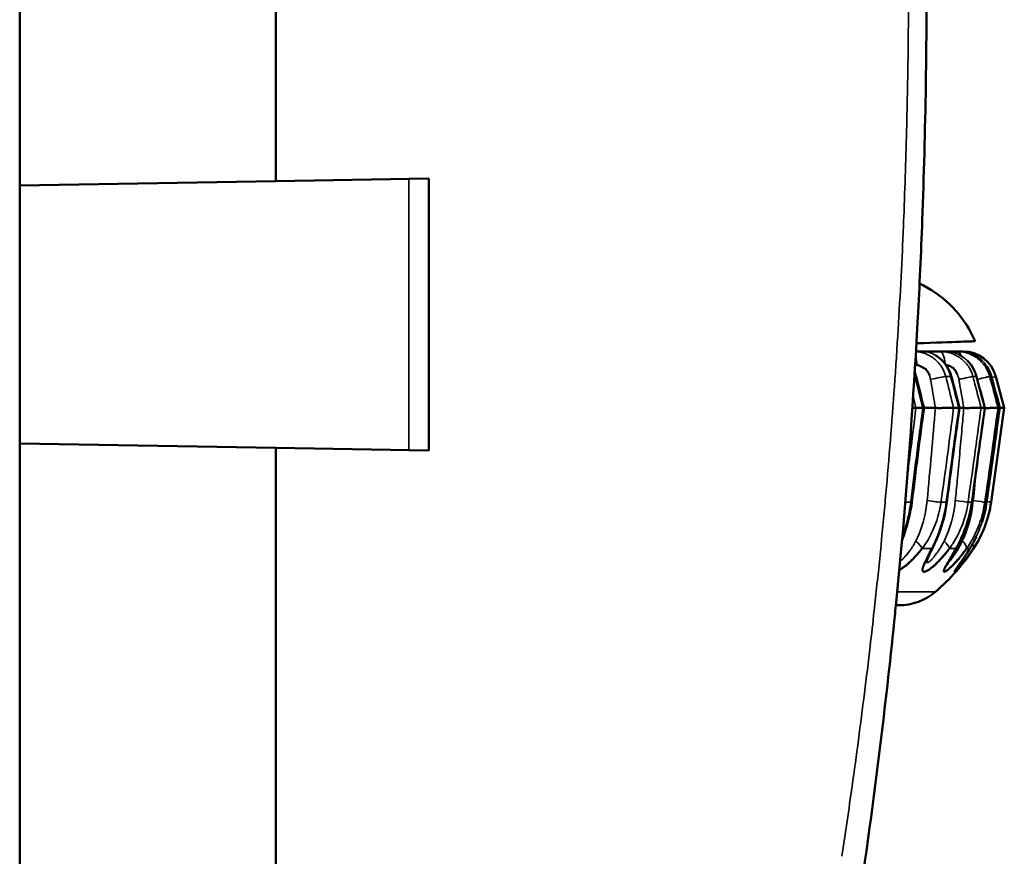
# Model space of a CAD drawing. Units: millimetres. Extents: x -901 to 3374, y 1 to 1650.
# Drawn here: x 1529 to 1547, y 249 to 264 of the extents above; entities that cross this region are included whole.
import ezdxf

# ---------------------------------------------------------------- set-up
doc = ezdxf.new("R2010")
doc.units = ezdxf.units.MM
doc.layers.add('Visible (ANSI)', color=7, linetype='Continuous', lineweight=50)
doc.layers.add('Visible Narrow (ANSI)', color=7, linetype='Continuous', lineweight=35)

msp = doc.modelspace()

# ---------------------------------------------------------------- linework, layer by layer
at = {"layer": 'Visible (ANSI)'}
for p, q in [((1533.637, 283.717), (1533.637, 261.033)), ((1529.095, 260.954), (1529.095, 264.589)), ((1545.165, 263.361), (1545.165, 263.361)), ((1544.794, 261.165), (1544.794, 261.165)), ((1545.121, 261.166), (1545.121, 261.166)), ((1533.637, 261.033), (1529.095, 260.954)), ((1529.095, 256.384), (1529.095, 260.954)), ((1533.637, 261.033), (1536.35, 261.08)), ((1535.995, 261.074), (1536.35, 261.08)), ((1536.35, 261.08), (1536.35, 256.258)), ((1545.11, 260.811), (1545.11, 260.811)), ((1544.77, 260.482), (1544.77, 260.482)), ((1544.692, 258.849), (1544.692, 258.849)), ((1544.982, 258.015), (1545.085, 258.015)), ((1545.397, 258.015), (1545.085, 258.015)), ((1545.397, 258.015), (1545.51, 258.015)), ((1545.698, 258.015), (1545.51, 258.015)), ((1545.698, 258.015), (1545.755, 258.015)), ((1545.755, 258.015), (1545.818, 258.015)), ((1545.159, 257.699), (1545.159, 257.699)), ((1545.561, 257.763), (1545.561, 257.763)), ((1546.4, 257.571), (1546.548, 257.015)), ((1544.982, 257.015), (1545.105, 257.015)), ((1545.326, 257.015), (1545.125, 257.015)), ((1545.649, 257.015), (1545.743, 257.015)), ((1546.136, 257.015), (1546.199, 257.015)), ((1546.313, 255.342), (1546.548, 257.015)), ((1546.468, 257.015), (1546.437, 257.015)), ((1546.548, 257.015), (1546.548, 257.015)), ((1529.095, 248.712), (1529.095, 256.384)), ((1533.637, 256.305), (1529.095, 256.384)), ((1536.35, 256.258), (1533.637, 256.305)), ((1533.637, 256.305), (1533.637, 248.826)), ((1536.35, 256.258), (1535.995, 256.264)), ((1545.173, 254.639), (1545.173, 254.638)), ((1545.543, 254.478), (1545.543, 254.478)), ((1545.731, 254.512), (1545.731, 254.511)), ((1545.728, 254.328), (1545.728, 254.326)), ((1544.679, 253.515), (1544.626, 253.515))]:
    msp.add_line(p, q, dxfattribs=at)
for centre, radius, start, end in [((1545.311, 257.765), 0.25, 90, 90.004), ((1545.499, 257.765), 0.25, 90, 90.0165), ((1545.82, 257.415), 0.6, 15, 89.9952), ((1544.333, 255.62), 2, 326.6569, 352), ((1542.966, 256.519), 3.636, 310.5205, 326.6569), ((1544.679, 254.515), 1, 270, 310.5205), ((1544.67, 253.815), 0.3, 270, 270.452), ((1544.679, 254.515), 1, 269.6395, 270)]:
    msp.add_arc(centre, radius, start, end, dxfattribs=at)
for centre, major_axis, ratio, start_param, end_param in [((1545.397, 257.765), (0, 0.25), 0.407746, 0, 0.000067), ((1545.698, 257.765), (0, 0.25), 0.500956, 0, 0.000068), ((1545.061, 254.658), (0.225, -0.109), 0.518037, 6.282799, 6.283202), ((1545.729, 254.658), (0.213, -0.13), 0.429514, 6.28299, 6.283198)]:
    msp.add_ellipse(centre, major_axis=major_axis, ratio=ratio, start_param=start_param, end_param=end_param, dxfattribs=at)
for points, knots in [([(1545.17, 264.415), (1545.17, 263.849), (1545.165, 263.291), (1545.157, 262.743), (1545.144, 261.922), (1545.123, 261.121), (1545.094, 260.344), (1545.072, 259.752), (1545.045, 259.173), (1545.015, 258.609), (1545.007, 258.46), (1544.999, 258.312), (1544.991, 258.164)], [0, 0, 0, 0, 0.0915361, 0.0915361, 0.0915361, 0.2286992, 0.2286992, 0.2286992, 0.3333333, 0.3333333, 0.3333333, 0.3610679, 0.3610679, 0.3610679, 0.3610679]), ([(1545.046, 259.219), (1545.241, 259.126), (1545.423, 259), (1545.732, 258.702), (1545.863, 258.527), (1545.986, 258.292), (1546.009, 258.244), (1546.03, 258.195)], [0, 0, 0, 0, 0.0647891, 0.0647891, 0.1286492, 0.1286492, 0.1445952, 0.1445952, 0.1445952, 0.1445952]), ([(1546.03, 258.195), (1546.03, 258.195), (1546.03, 258.195), (1546.03, 258.195), (1545.683, 258.183), (1544.991, 258.158)], [-0.6265641, -0.6265641, -0.6265641, -0.6265641, -0.6265277, -0.6265277, -0.000001, -0.000001, -0.000001, -0.000001]), ([(1545.32, 257.95), (1545.337, 257.94), (1545.353, 257.93), (1545.419, 257.884), (1545.467, 257.839), (1545.543, 257.738), (1545.573, 257.681), (1545.6, 257.604), (1545.606, 257.586), (1545.61, 257.567)], [0.0272591, 0.0272591, 0.0272591, 0.0272591, 0.03341503, 0.03341503, 0.05318376, 0.05318376, 0.07222582, 0.07222582, 0.07789619, 0.07789619, 0.07789619, 0.07789619]), ([(1545.889, 257.854), (1545.914, 257.829), (1545.938, 257.803), (1545.996, 257.725), (1546.025, 257.668), (1546.049, 257.595), (1546.053, 257.582), (1546.057, 257.569)], [0.0449679, 0.0449679, 0.0449679, 0.0449679, 0.05566644, 0.05566644, 0.07452176, 0.07452176, 0.07859282, 0.07859282, 0.07859282, 0.07859282]), ([(1544.96, 257.649), (1544.961, 257.647), (1544.962, 257.644), (1544.972, 257.617), (1544.98, 257.591), (1544.987, 257.565)], [0.068264248, 0.068264248, 0.068264248, 0.068264248, 0.069017738, 0.069017738, 0.077118657, 0.077118657, 0.077118657, 0.077118657]), ([(1545.159, 257.699), (1545.149, 257.704), (1545.129, 257.714), (1545.097, 257.734), (1545.063, 257.754), (1545.028, 257.77), (1545.006, 257.773), (1544.996, 257.774)], [0, 0, 0, 0, 0.2, 0.4, 0.6, 0.8, 0.9999872, 0.9999872, 0.9999872, 0.9999872]), ([(1545.714, 257.613), (1545.701, 257.647), (1545.667, 257.704), (1545.592, 257.756), (1545.54, 257.77), (1545.516, 257.773)], [0, 0, 0, 0, 0.3333333, 0.6666667, 0.9378829, 0.9378829, 0.9378829, 0.9378829]), ([(1546.242, 257.745), (1546.272, 257.701), (1546.295, 257.651), (1546.315, 257.59), (1546.318, 257.58), (1546.321, 257.57)], [0.0599784, 0.0599784, 0.0599784, 0.0599784, 0.07613792, 0.07613792, 0.07920998, 0.07920998, 0.07920998, 0.07920998]), ([(1544.982, 257.015), (1544.975, 257.016), (1544.966, 257.016), (1544.945, 257.016), (1544.933, 257.016), (1544.919, 257.016)], [0.000001, 0.000001, 0.000001, 0.000001, 0.0052066, 0.0052066, 0.01053075, 0.01053075, 0.01053075, 0.01053075]), ([(1545.125, 257.016), (1545.125, 257.016), (1545.124, 257.016), (1545.117, 257.016), (1545.112, 257.016), (1545.105, 257.015)], [0.019341162, 0.019341162, 0.019341162, 0.019341162, 0.022384433, 0.022384433, 0.025613979, 0.025613979, 0.025613979, 0.025613979]), ([(1545.649, 257.015), (1545.644, 257.016), (1545.637, 257.016), (1545.618, 257.016), (1545.607, 257.016), (1545.572, 257.016), (1545.545, 257.015), (1545.486, 257.013), (1545.455, 257.012), (1545.405, 257.011), (1545.388, 257.01), (1545.353, 257.011), (1545.337, 257.012), (1545.326, 257.015)], [0.000001, 0.000001, 0.000001, 0.000001, 0.00520697, 0.00520697, 0.01076021, 0.01076021, 0.02045402, 0.02045402, 0.03010852, 0.03010852, 0.03526716, 0.03526716, 0.04117105, 0.04117105, 0.04117105, 0.04117105]), ([(1545.743, 257.015), (1545.748, 257.016), (1545.752, 257.016), (1545.754, 257.016), (1545.754, 257.016), (1545.754, 257.016)], [-0.025613966, -0.025613966, -0.025613966, -0.025613966, -0.022384393, -0.022384393, -0.020958151, -0.020958151, -0.020958151, -0.020958151]), ([(1545.83, 257.015), (1545.822, 257.015), (1545.813, 257.015), (1545.805, 257.015), (1545.796, 257.016), (1545.788, 257.016), (1545.779, 257.016), (1545.771, 257.016), (1545.763, 257.015), (1545.754, 257.015)], [0.0000003, 0.0000003, 0.0000003, 0.0000003, 0.3333333, 0.3333333, 0.3333333, 0.6666667, 0.6666667, 0.6666667, 0.9916267, 0.9916267, 0.9916267, 0.9916267]), ([(1546.136, 257.015), (1546.134, 257.016), (1546.131, 257.016), (1546.127, 257.016), (1546.124, 257.016), (1546.119, 257.016), (1546.114, 257.016), (1546.11, 257.016), (1546.104, 257.016), (1546.098, 257.016), (1546.094, 257.016), (1546.089, 257.016), (1546.084, 257.016), (1546.076, 257.016), (1546.068, 257.015), (1546.06, 257.015), (1546.05, 257.015), (1546.041, 257.015), (1546.031, 257.014), (1546.021, 257.014), (1546.011, 257.014), (1546.001, 257.013), (1545.989, 257.013), (1545.977, 257.013), (1545.966, 257.013), (1545.953, 257.012), (1545.941, 257.012), (1545.928, 257.011), (1545.922, 257.011), (1545.917, 257.011), (1545.911, 257.011), (1545.901, 257.01), (1545.891, 257.01), (1545.881, 257.01), (1545.871, 257.009), (1545.861, 257.01), (1545.852, 257.011), (1545.844, 257.012), (1545.837, 257.013), (1545.83, 257.015)], [0, 0, 0, 0, 0.066221, 0.066221, 0.066221, 0.13208, 0.13208, 0.13208, 0.198273, 0.198273, 0.198273, 0.25, 0.25, 0.25, 0.328764, 0.328764, 0.328764, 0.414382, 0.414382, 0.414382, 0.5, 0.5, 0.5, 0.596617, 0.596617, 0.596617, 0.701415, 0.701415, 0.701415, 0.75, 0.75, 0.75, 0.836004, 0.836004, 0.836004, 0.925927, 0.925927, 0.925927, 1, 1, 1, 1]), ([(1546.437, 257.015), (1546.434, 257.016), (1546.429, 257.016), (1546.414, 257.016), (1546.404, 257.016), (1546.372, 257.015), (1546.348, 257.014), (1546.294, 257.012), (1546.265, 257.011), (1546.224, 257.01), (1546.214, 257.01), (1546.203, 257.01)], [0.000001, 0.000001, 0.000001, 0.000001, 0.00610894, 0.00610894, 0.01266657, 0.01266657, 0.02248345, 0.02248345, 0.03164097, 0.03164097, 0.03488669, 0.03488669, 0.03488669, 0.03488669]), ([(1546.548, 257.015), (1546.548, 257.016), (1546.547, 257.016), (1546.545, 257.016), (1546.544, 257.016), (1546.542, 257.016), (1546.539, 257.016), (1546.536, 257.016), (1546.532, 257.016), (1546.528, 257.016), (1546.527, 257.016), (1546.526, 257.016), (1546.525, 257.016), (1546.52, 257.016), (1546.513, 257.016), (1546.505, 257.015), (1546.497, 257.015), (1546.488, 257.015), (1546.479, 257.014), (1546.475, 257.014), (1546.472, 257.014), (1546.469, 257.014)], [0, 0, 0, 0, 0.0787838, 0.0787838, 0.0787838, 0.1567308, 0.1567308, 0.1567308, 0.2342559, 0.2342559, 0.2342559, 0.2499999, 0.2499999, 0.2499999, 0.3499834, 0.3499834, 0.3499834, 0.45597, 0.45597, 0.45597, 0.4893347, 0.4893347, 0.4893347, 0.4893347]), ([(1544.911, 255.347), (1544.887, 255.152), (1544.837, 254.958), (1544.764, 254.743), (1544.749, 254.703), (1544.735, 254.665)], [0, 0, 0, 0, 0.05894434, 0.05894434, 0.07251857, 0.07251857, 0.07251857, 0.07251857]), ([(1545.531, 255.345), (1545.506, 255.15), (1545.452, 254.955), (1545.355, 254.699), (1545.321, 254.621), (1545.287, 254.55)], [0, 0, 0, 0, 0.05918362, 0.05918362, 0.08631247, 0.08631247, 0.08631247, 0.08631247]), ([(1545.974, 255.343), (1545.948, 255.148), (1545.891, 254.954), (1545.784, 254.693), (1545.745, 254.612), (1545.704, 254.538)], [0, 0, 0, 0, 0.05923831, 0.05923831, 0.08750072, 0.08750072, 0.08750072, 0.08750072]), ([(1544.727, 254.576), (1544.696, 254.236), (1544.664, 253.897), (1544.631, 253.561), (1544.624, 253.496), (1544.618, 253.432), (1544.611, 253.368)], [0.5970161, 0.5970161, 0.5970161, 0.5970161, 0.66666667, 0.66666667, 0.66666667, 0.67993572, 0.67993572, 0.67993572, 0.67993572]), ([(1545.092, 254.521), (1545.077, 254.503), (1545.063, 254.486), (1545.049, 254.469), (1545.035, 254.451), (1545.02, 254.435), (1545.006, 254.418), (1544.99, 254.4), (1544.974, 254.383), (1544.959, 254.367), (1544.941, 254.348), (1544.924, 254.33), (1544.908, 254.314), (1544.9, 254.307), (1544.893, 254.299), (1544.886, 254.292), (1544.875, 254.282), (1544.865, 254.273), (1544.856, 254.264), (1544.846, 254.255), (1544.837, 254.247), (1544.828, 254.239), (1544.823, 254.235), (1544.818, 254.231), (1544.813, 254.227), (1544.805, 254.22), (1544.796, 254.213), (1544.788, 254.207), (1544.78, 254.201), (1544.772, 254.195), (1544.764, 254.189), (1544.758, 254.185), (1544.752, 254.181), (1544.745, 254.176), (1544.732, 254.168), (1544.719, 254.159), (1544.705, 254.151), (1544.699, 254.148), (1544.693, 254.144), (1544.687, 254.141)], [0, 0, 0, 0, 0.0309296, 0.0309296, 0.0309296, 0.0639444, 0.0639444, 0.0639444, 0.1015825, 0.1015825, 0.1015825, 0.1455477, 0.1455477, 0.1455477, 0.1666667, 0.1666667, 0.1666667, 0.1970333, 0.1970333, 0.1970333, 0.2282874, 0.2282874, 0.2282874, 0.2454278, 0.2454278, 0.2454278, 0.2761444, 0.2761444, 0.2761444, 0.3050956, 0.3050956, 0.3050956, 0.3282662, 0.3282662, 0.3282662, 0.3756798, 0.3756798, 0.3756798, 0.3967545, 0.3967545, 0.3967545, 0.3967545]), ([(1545.161, 254.119), (1545.154, 254.116), (1545.147, 254.113), (1545.14, 254.112), (1545.135, 254.111), (1545.13, 254.11), (1545.126, 254.11), (1545.122, 254.11), (1545.118, 254.111), (1545.115, 254.112), (1545.111, 254.114), (1545.109, 254.116), (1545.106, 254.118), (1545.105, 254.12), (1545.103, 254.123), (1545.102, 254.126), (1545.1, 254.129), (1545.1, 254.134), (1545.099, 254.138), (1545.099, 254.141), (1545.099, 254.144), (1545.099, 254.147), (1545.098, 254.15), (1545.099, 254.154), (1545.099, 254.159), (1545.1, 254.163), (1545.101, 254.168), (1545.102, 254.173), (1545.104, 254.179), (1545.106, 254.186), (1545.108, 254.193), (1545.11, 254.199), (1545.113, 254.206), (1545.116, 254.213), (1545.118, 254.218), (1545.12, 254.223), (1545.122, 254.228), (1545.125, 254.236), (1545.129, 254.244), (1545.133, 254.254), (1545.134, 254.256), (1545.136, 254.259), (1545.137, 254.261), (1545.144, 254.276), (1545.152, 254.293), (1545.161, 254.312), (1545.169, 254.328), (1545.178, 254.346), (1545.187, 254.366), (1545.195, 254.381), (1545.203, 254.398), (1545.211, 254.416), (1545.219, 254.432), (1545.227, 254.448), (1545.235, 254.466), (1545.244, 254.484), (1545.252, 254.502), (1545.261, 254.521)], [0.4579785, 0.4579785, 0.4579785, 0.4579785, 0.4948028, 0.4948028, 0.4948028, 0.5255306, 0.5255306, 0.5255306, 0.555919, 0.555919, 0.555919, 0.5864865, 0.5864865, 0.5864865, 0.6124414, 0.6124414, 0.6124414, 0.6472485, 0.6472485, 0.6472485, 0.6666666, 0.6666666, 0.6666666, 0.6925593, 0.6925593, 0.6925593, 0.7199183, 0.7199183, 0.7199183, 0.7521473, 0.7521473, 0.7521473, 0.7809146, 0.7809146, 0.7809146, 0.7982769, 0.7982769, 0.7982769, 0.8260209, 0.8260209, 0.8260209, 0.8333333, 0.8333333, 0.8333333, 0.8757442, 0.8757442, 0.8757442, 0.9137103, 0.9137103, 0.9137103, 0.9441959, 0.9441959, 0.9441959, 0.9720804, 0.9720804, 0.9720804, 1, 1, 1, 1]), ([(1545.576, 254.521), (1545.562, 254.503), (1545.549, 254.486), (1545.536, 254.469), (1545.522, 254.451), (1545.508, 254.435), (1545.494, 254.418), (1545.479, 254.4), (1545.464, 254.383), (1545.45, 254.367), (1545.433, 254.348), (1545.417, 254.33), (1545.402, 254.314), (1545.395, 254.307), (1545.388, 254.299), (1545.381, 254.292), (1545.371, 254.282), (1545.362, 254.273), (1545.353, 254.264), (1545.344, 254.255), (1545.336, 254.247), (1545.328, 254.239), (1545.323, 254.235), (1545.319, 254.231), (1545.314, 254.227), (1545.306, 254.22), (1545.299, 254.213), (1545.291, 254.207), (1545.284, 254.201), (1545.277, 254.195), (1545.27, 254.189), (1545.264, 254.185), (1545.259, 254.181), (1545.253, 254.176), (1545.242, 254.168), (1545.23, 254.159), (1545.218, 254.151), (1545.212, 254.147), (1545.206, 254.144), (1545.201, 254.14), (1545.192, 254.135), (1545.184, 254.13), (1545.176, 254.126), (1545.171, 254.123), (1545.166, 254.121), (1545.161, 254.119)], [0, 0, 0, 0, 0.0309299, 0.0309299, 0.0309299, 0.0639448, 0.0639448, 0.0639448, 0.1015824, 0.1015824, 0.1015824, 0.1455476, 0.1455476, 0.1455476, 0.1666666, 0.1666666, 0.1666666, 0.1970333, 0.1970333, 0.1970333, 0.2282874, 0.2282874, 0.2282874, 0.2454278, 0.2454278, 0.2454278, 0.2761443, 0.2761443, 0.2761443, 0.3050956, 0.3050956, 0.3050956, 0.3282662, 0.3282662, 0.3282662, 0.3756798, 0.3756798, 0.3756798, 0.3995795, 0.3995795, 0.3995795, 0.4349089, 0.4349089, 0.4349089, 0.4579785, 0.4579785, 0.4579785, 0.4579785]), ([(1545.287, 254.55), (1545.254, 254.482), (1545.224, 254.421), (1545.191, 254.346), (1545.182, 254.324), (1545.171, 254.295), (1545.168, 254.286), (1545.166, 254.28), (1545.166, 254.279), (1545.166, 254.279)], [0, 0, 0, 0, 0.02609321, 0.02609321, 0.03840024, 0.03840024, 0.04679969, 0.04679969, 0.04979275, 0.04979275, 0.04979275, 0.04979275]), ([(1545.511, 254.119), (1545.51, 254.119), (1545.509, 254.118), (1545.507, 254.118), (1545.503, 254.115), (1545.499, 254.113), (1545.495, 254.112), (1545.492, 254.111), (1545.488, 254.11), (1545.486, 254.11), (1545.483, 254.11), (1545.481, 254.111), (1545.48, 254.112), (1545.478, 254.114), (1545.477, 254.116), (1545.477, 254.118), (1545.476, 254.12), (1545.476, 254.123), (1545.477, 254.126), (1545.477, 254.13), (1545.478, 254.135), (1545.479, 254.14), (1545.48, 254.142), (1545.481, 254.144), (1545.482, 254.147), (1545.483, 254.15), (1545.484, 254.154), (1545.486, 254.159), (1545.488, 254.163), (1545.49, 254.168), (1545.492, 254.173), (1545.495, 254.179), (1545.499, 254.186), (1545.503, 254.193), (1545.506, 254.199), (1545.51, 254.206), (1545.514, 254.214), (1545.516, 254.218), (1545.519, 254.223), (1545.522, 254.228), (1545.526, 254.236), (1545.531, 254.244), (1545.537, 254.254), (1545.538, 254.256), (1545.54, 254.259), (1545.541, 254.261), (1545.55, 254.276), (1545.56, 254.293), (1545.571, 254.311), (1545.581, 254.328), (1545.592, 254.346), (1545.603, 254.366), (1545.612, 254.381), (1545.622, 254.398), (1545.632, 254.416), (1545.64, 254.431), (1545.649, 254.447), (1545.659, 254.463), (1545.669, 254.482), (1545.679, 254.501), (1545.69, 254.521)], [0.4567153, 0.4567153, 0.4567153, 0.4567153, 0.463952, 0.463952, 0.463952, 0.4950127, 0.4950127, 0.4950127, 0.5257253, 0.5257253, 0.5257253, 0.556101, 0.556101, 0.556101, 0.5866622, 0.5866622, 0.5866622, 0.6145197, 0.6145197, 0.6145197, 0.6507634, 0.6507634, 0.6507634, 0.6666667, 0.6666667, 0.6666667, 0.6925131, 0.6925131, 0.6925131, 0.7198295, 0.7198295, 0.7198295, 0.7524273, 0.7524273, 0.7524273, 0.7811491, 0.7811491, 0.7811491, 0.7986248, 0.7986248, 0.7986248, 0.8263341, 0.8263341, 0.8263341, 0.8333333, 0.8333333, 0.8333333, 0.8756833, 0.8756833, 0.8756833, 0.9138092, 0.9138092, 0.9138092, 0.9442287, 0.9442287, 0.9442287, 0.9707328, 0.9707328, 0.9707328, 1, 1, 1, 1]), ([(1545.88, 254.521), (1545.867, 254.503), (1545.855, 254.486), (1545.842, 254.469), (1545.828, 254.451), (1545.815, 254.433), (1545.802, 254.416), (1545.788, 254.399), (1545.776, 254.383), (1545.763, 254.368), (1545.747, 254.349), (1545.732, 254.331), (1545.718, 254.314), (1545.711, 254.307), (1545.705, 254.299), (1545.699, 254.292), (1545.69, 254.282), (1545.681, 254.273), (1545.673, 254.265), (1545.665, 254.256), (1545.657, 254.247), (1545.65, 254.24), (1545.646, 254.235), (1545.642, 254.231), (1545.638, 254.227), (1545.631, 254.22), (1545.624, 254.213), (1545.618, 254.207), (1545.611, 254.201), (1545.605, 254.195), (1545.599, 254.189), (1545.594, 254.185), (1545.589, 254.18), (1545.585, 254.176), (1545.575, 254.168), (1545.565, 254.159), (1545.555, 254.151), (1545.551, 254.147), (1545.546, 254.144), (1545.541, 254.14), (1545.534, 254.135), (1545.527, 254.13), (1545.521, 254.126), (1545.518, 254.123), (1545.514, 254.121), (1545.511, 254.119)], [0, 0, 0, 0, 0.0309653, 0.0309653, 0.0309653, 0.065682, 0.065682, 0.065682, 0.1003987, 0.1003987, 0.1003987, 0.1458188, 0.1458188, 0.1458188, 0.1666667, 0.1666667, 0.1666667, 0.197092, 0.197092, 0.197092, 0.2283976, 0.2283976, 0.2283976, 0.2457514, 0.2457514, 0.2457514, 0.2764986, 0.2764986, 0.2764986, 0.3054718, 0.3054718, 0.3054718, 0.3285187, 0.3285187, 0.3285187, 0.3758425, 0.3758425, 0.3758425, 0.3997998, 0.3997998, 0.3997998, 0.4353051, 0.4353051, 0.4353051, 0.4567153, 0.4567153, 0.4567153, 0.4567153]), ([(1545.704, 254.538), (1545.665, 254.466), (1545.626, 254.4), (1545.579, 254.316), (1545.565, 254.291), (1545.545, 254.254), (1545.538, 254.241), (1545.532, 254.227), (1545.531, 254.224), (1545.531, 254.224)], [0.00000468, 0.00000468, 0.00000468, 0.00000468, 0.02769129, 0.02769129, 0.04131516, 0.04131516, 0.05136224, 0.05136224, 0.05708548, 0.05708548, 0.05708548, 0.05708548]), ([(1545.68, 254.119), (1545.676, 254.116), (1545.673, 254.113), (1545.671, 254.112), (1545.669, 254.111), (1545.667, 254.11), (1545.667, 254.11), (1545.666, 254.11), (1545.666, 254.111), (1545.666, 254.112), (1545.666, 254.114), (1545.667, 254.116), (1545.668, 254.118), (1545.669, 254.12), (1545.671, 254.123), (1545.672, 254.126), (1545.674, 254.129), (1545.677, 254.134), (1545.68, 254.138), (1545.682, 254.141), (1545.684, 254.144), (1545.685, 254.147), (1545.688, 254.15), (1545.691, 254.154), (1545.694, 254.159), (1545.697, 254.163), (1545.7, 254.168), (1545.704, 254.173), (1545.708, 254.179), (1545.712, 254.186), (1545.718, 254.193), (1545.722, 254.199), (1545.727, 254.206), (1545.732, 254.213), (1545.735, 254.218), (1545.739, 254.223), (1545.742, 254.228), (1545.748, 254.236), (1545.754, 254.244), (1545.761, 254.254), (1545.763, 254.256), (1545.765, 254.259), (1545.766, 254.261), (1545.777, 254.276), (1545.789, 254.293), (1545.802, 254.312), (1545.813, 254.328), (1545.826, 254.346), (1545.839, 254.366), (1545.849, 254.381), (1545.86, 254.398), (1545.872, 254.416), (1545.882, 254.432), (1545.893, 254.448), (1545.904, 254.466), (1545.915, 254.484), (1545.926, 254.502), (1545.937, 254.521)], [0.4579786, 0.4579786, 0.4579786, 0.4579786, 0.4948029, 0.4948029, 0.4948029, 0.5255306, 0.5255306, 0.5255306, 0.555919, 0.555919, 0.555919, 0.5864865, 0.5864865, 0.5864865, 0.6124415, 0.6124415, 0.6124415, 0.6472486, 0.6472486, 0.6472486, 0.6666667, 0.6666667, 0.6666667, 0.6925593, 0.6925593, 0.6925593, 0.7199183, 0.7199183, 0.7199183, 0.7521474, 0.7521474, 0.7521474, 0.7809147, 0.7809147, 0.7809147, 0.798277, 0.798277, 0.798277, 0.826021, 0.826021, 0.826021, 0.8333333, 0.8333333, 0.8333333, 0.8757442, 0.8757442, 0.8757442, 0.9137103, 0.9137103, 0.9137103, 0.9441959, 0.9441959, 0.9441959, 0.9720806, 0.9720806, 0.9720806, 1, 1, 1, 1]), ([(1545.75, 254.191), (1545.75, 254.192), (1545.751, 254.192), (1545.751, 254.193), (1545.757, 254.199), (1545.763, 254.206), (1545.769, 254.213), (1545.773, 254.218), (1545.777, 254.223), (1545.781, 254.228), (1545.788, 254.236), (1545.795, 254.244), (1545.803, 254.254), (1545.805, 254.256), (1545.807, 254.259), (1545.809, 254.261), (1545.822, 254.276), (1545.835, 254.293), (1545.85, 254.312), (1545.863, 254.328), (1545.877, 254.346), (1545.891, 254.366), (1545.903, 254.381), (1545.915, 254.398), (1545.928, 254.416), (1545.94, 254.432), (1545.952, 254.448), (1545.964, 254.466), (1545.976, 254.484), (1545.989, 254.502), (1546.001, 254.521)], [0.7495886, 0.7495886, 0.7495886, 0.7495886, 0.7521473, 0.7521473, 0.7521473, 0.7809146, 0.7809146, 0.7809146, 0.798277, 0.798277, 0.798277, 0.8260209, 0.8260209, 0.8260209, 0.8333333, 0.8333333, 0.8333333, 0.8757442, 0.8757442, 0.8757442, 0.9137103, 0.9137103, 0.9137103, 0.9441959, 0.9441959, 0.9441959, 0.9720804, 0.9720804, 0.9720804, 1, 1, 1, 1]), ([(1546.001, 254.521), (1545.989, 254.503), (1545.978, 254.486), (1545.966, 254.469), (1545.954, 254.451), (1545.942, 254.435), (1545.93, 254.418), (1545.917, 254.4), (1545.904, 254.383), (1545.892, 254.367), (1545.878, 254.348), (1545.864, 254.33), (1545.852, 254.314), (1545.846, 254.307), (1545.84, 254.299), (1545.835, 254.292), (1545.831, 254.288), (1545.828, 254.284), (1545.825, 254.28)], [0, 0, 0, 0, 0.0309299, 0.0309299, 0.0309299, 0.0639447, 0.0639447, 0.0639447, 0.1015825, 0.1015825, 0.1015825, 0.1455477, 0.1455477, 0.1455477, 0.1666667, 0.1666667, 0.1666667, 0.1797415, 0.1797415, 0.1797415, 0.1797415]), ([(1544.767, 254.191), (1544.767, 254.192), (1544.768, 254.192), (1544.769, 254.193), (1544.778, 254.199), (1544.786, 254.206), (1544.796, 254.213), (1544.801, 254.218), (1544.807, 254.223), (1544.813, 254.228), (1544.822, 254.236), (1544.832, 254.244), (1544.843, 254.254), (1544.845, 254.256), (1544.848, 254.259), (1544.851, 254.261), (1544.867, 254.276), (1544.885, 254.293), (1544.904, 254.312), (1544.907, 254.315), (1544.911, 254.319), (1544.915, 254.322)], [0.7495917, 0.7495917, 0.7495917, 0.7495917, 0.7521472, 0.7521472, 0.7521472, 0.7809146, 0.7809146, 0.7809146, 0.7982769, 0.7982769, 0.7982769, 0.8260208, 0.8260208, 0.8260208, 0.8333333, 0.8333333, 0.8333333, 0.875744, 0.875744, 0.875744, 0.8837098, 0.8837098, 0.8837098, 0.8837098]), ([(1545.272, 254.191), (1545.273, 254.192), (1545.274, 254.192), (1545.274, 254.193), (1545.282, 254.199), (1545.29, 254.206), (1545.298, 254.213), (1545.303, 254.218), (1545.309, 254.223), (1545.314, 254.228), (1545.323, 254.236), (1545.332, 254.244), (1545.341, 254.254), (1545.344, 254.256), (1545.346, 254.259), (1545.349, 254.261), (1545.364, 254.276), (1545.381, 254.293), (1545.398, 254.312), (1545.414, 254.328), (1545.431, 254.346), (1545.448, 254.366), (1545.462, 254.381), (1545.476, 254.398), (1545.491, 254.416), (1545.493, 254.418), (1545.496, 254.421), (1545.498, 254.424)], [0.749591, 0.749591, 0.749591, 0.749591, 0.7521473, 0.7521473, 0.7521473, 0.7809146, 0.7809146, 0.7809146, 0.798277, 0.798277, 0.798277, 0.8260209, 0.8260209, 0.8260209, 0.8333333, 0.8333333, 0.8333333, 0.8757442, 0.8757442, 0.8757442, 0.9137103, 0.9137103, 0.9137103, 0.9441959, 0.9441959, 0.9441959, 0.9488862, 0.9488862, 0.9488862, 0.9488862]), ([(1545.601, 254.191), (1545.601, 254.191), (1545.602, 254.192), (1545.603, 254.193), (1545.61, 254.199), (1545.617, 254.206), (1545.624, 254.213), (1545.628, 254.218), (1545.633, 254.223), (1545.638, 254.228), (1545.646, 254.236), (1545.654, 254.244), (1545.663, 254.254), (1545.665, 254.256), (1545.667, 254.259), (1545.67, 254.261), (1545.684, 254.276), (1545.699, 254.293), (1545.715, 254.312), (1545.719, 254.317), (1545.723, 254.322), (1545.728, 254.327)], [0.7489278, 0.7489278, 0.7489278, 0.7489278, 0.7521473, 0.7521473, 0.7521473, 0.7809146, 0.7809146, 0.7809146, 0.798277, 0.798277, 0.798277, 0.8260209, 0.8260209, 0.8260209, 0.8333333, 0.8333333, 0.8333333, 0.8757442, 0.8757442, 0.8757442, 0.8870383, 0.8870383, 0.8870383, 0.8870383]), ([(1545.189, 254.133), (1545.192, 254.135), (1545.195, 254.137), (1545.198, 254.138), (1545.2, 254.14), (1545.202, 254.141), (1545.205, 254.142)], [0.6345555, 0.6345555, 0.6345555, 0.6345555, 0.64724852, 0.64724852, 0.64724852, 0.65724367, 0.65724367, 0.65724367, 0.65724367]), ([(1545.527, 254.13), (1545.531, 254.133), (1545.535, 254.135), (1545.539, 254.138), (1545.541, 254.14), (1545.542, 254.141), (1545.544, 254.142)], [0.62585376, 0.62585376, 0.62585376, 0.62585376, 0.64724851, 0.64724851, 0.64724851, 0.65675237, 0.65675237, 0.65675237, 0.65675237]), ([(1545.747, 254.188), (1545.743, 254.184), (1545.74, 254.18), (1545.736, 254.176), (1545.728, 254.168), (1545.72, 254.159), (1545.713, 254.151), (1545.709, 254.147), (1545.705, 254.144), (1545.702, 254.14), (1545.697, 254.135), (1545.692, 254.13), (1545.687, 254.126), (1545.685, 254.123), (1545.682, 254.121), (1545.68, 254.119)], [0.3076131, 0.3076131, 0.3076131, 0.3076131, 0.3282663, 0.3282663, 0.3282663, 0.3756799, 0.3756799, 0.3756799, 0.3995795, 0.3995795, 0.3995795, 0.434909, 0.434909, 0.434909, 0.4579786, 0.4579786, 0.4579786, 0.4579786]), ([(1545.684, 254.123), (1545.685, 254.124), (1545.686, 254.125), (1545.687, 254.126), (1545.691, 254.129), (1545.695, 254.134), (1545.7, 254.138), (1545.701, 254.14), (1545.703, 254.141), (1545.704, 254.142)], [0.60341519, 0.60341519, 0.60341519, 0.60341519, 0.61244143, 0.61244143, 0.61244143, 0.64724851, 0.64724851, 0.64724851, 0.65724661, 0.65724661, 0.65724661, 0.65724661]), ([(1545.785, 254.287), (1545.772, 254.269), (1545.761, 254.252), (1545.736, 254.216), (1545.723, 254.198), (1545.707, 254.174), (1545.702, 254.166), (1545.699, 254.162), (1545.699, 254.162), (1545.699, 254.162)], [0.03486182, 0.03486182, 0.03486182, 0.03486182, 0.04418948, 0.04418948, 0.0565317, 0.0565317, 0.06512986, 0.06512986, 0.06744076, 0.06744076, 0.06744076, 0.06744076])]:
    msp.add_open_spline(points, degree=3, knots=knots, dxfattribs=at)
for points in [[(1544.991, 258.164), (1544.922, 256.965), (1544.834, 255.769), (1544.727, 254.576)], [(1545.159, 257.699), (1545.168, 257.689), (1545.184, 257.668), (1545.206, 257.632), (1545.217, 257.605), (1545.222, 257.591)], [(1544.987, 257.565), (1545.031, 257.382), (1545.077, 257.199), (1545.125, 257.016)], [(1545.61, 257.567), (1545.657, 257.384), (1545.705, 257.2), (1545.754, 257.016)], [(1546.057, 257.569), (1546.105, 257.385), (1546.154, 257.2), (1546.204, 257.016)], [(1546.321, 257.57), (1546.37, 257.385), (1546.419, 257.2), (1546.469, 257.016)], [(1545.125, 257.016), (1545.049, 256.46), (1544.977, 255.903), (1544.911, 255.347)], [(1545.754, 257.016), (1545.676, 256.459), (1545.602, 255.902), (1545.531, 255.345)], [(1546.204, 257.016), (1546.125, 256.459), (1546.048, 255.901), (1545.974, 255.343)], [(1546.204, 257.016), (1546.204, 257.016), (1546.202, 257.016), (1546.199, 257.015)], [(1546.469, 257.016), (1546.39, 256.458), (1546.312, 255.9), (1546.235, 255.342)], [(1546.468, 257.015), (1546.469, 257.016), (1546.469, 257.016), (1546.469, 257.016)], [(1546.511, 257.015), (1546.512, 257.015), (1546.512, 257.015), (1546.513, 257.015)], [(1546.235, 255.342), (1546.219, 255.225), (1546.192, 255.107), (1546.155, 254.994)], [(1546.053, 254.734), (1546.019, 254.662), (1545.982, 254.592), (1545.943, 254.528)], [(1545.943, 254.528), (1545.921, 254.492), (1545.899, 254.457), (1545.877, 254.424)], [(1544.687, 254.141), (1544.688, 254.142), (1544.688, 254.142), (1544.689, 254.142)], [(1545.197, 254.274), (1545.197, 254.274), (1545.197, 254.274), (1545.197, 254.274)], [(1545.787, 254.236), (1545.772, 254.218), (1545.757, 254.202), (1545.744, 254.186)], [(1545.824, 254.281), (1545.796, 254.247), (1545.77, 254.216), (1545.746, 254.189)], [(1545.126, 254.11), (1545.126, 254.11), (1545.126, 254.11), (1545.126, 254.11)], [(1545.487, 254.11), (1545.487, 254.11), (1545.487, 254.11), (1545.487, 254.11)], [(1545.667, 254.11), (1545.667, 254.11), (1545.667, 254.11), (1545.667, 254.11)], [(1544.611, 253.368), (1544.459, 251.864), (1544.276, 250.367), (1544.064, 248.877)]]:
    msp.add_open_spline(points, degree=3, dxfattribs=at)
at = {"layer": 'Visible Narrow (ANSI)'}
for p, q in [((1535.995, 256.264), (1535.995, 261.074)), ((1545.818, 258.015), (1545.818, 258.015)), ((1544.996, 257.774), (1544.968, 257.774)), ((1544.955, 257.571), (1544.965, 257.571)), ((1545.598, 257.571), (1545.511, 257.571)), ((1545.755, 257.449), (1545.76, 257.418)), ((1545.993, 257.571), (1546.051, 257.571)), ((1546.29, 257.571), (1546.319, 257.571)), ((1546.399, 257.571), (1546.4, 257.571)), ((1544.89, 255.342), (1544.793, 255.342)), ((1545.426, 255.342), (1545.519, 255.342)), ((1545.969, 255.342), (1545.906, 255.342)), ((1546.203, 255.342), (1546.234, 255.342)), ((1546.313, 255.342), (1546.312, 255.342)), ((1545.261, 254.521), (1545.092, 254.521)), ((1545.69, 254.521), (1545.576, 254.521)), ((1545.87, 254.57), (1545.87, 254.57)), ((1545.937, 254.521), (1545.88, 254.521)), ((1546.003, 254.521), (1546.001, 254.521)), ((1545.328, 253.755), (1544.65, 253.755))]:
    msp.add_line(p, q, dxfattribs=at)
for centre, major_axis, ratio, start_param, end_param in [((1545.397, 257.765), (0, 0.25), 0.407746, 4.835779, 6.283185), ((1545.51, 257.765), (0, -0.25), 0.743896, 2.594447, 2.630465), ((1545.698, 257.765), (0, 0.25), 0.500956, 5.43661, 6.283185), ((1545.755, 257.765), (0, 0.25), 0.669965, 6.016794, 6.042034), ((1545.818, 257.765), (0, 0.25), 0.588627, 6.002138, 6.283627), ((1544.919, 257.765), (0, -0.25), 0.31008, 1.605703, 2.283624), ((1545.085, 257.765), (0, -0.25), 0.809677, 2.276333, 2.309071), ((1544.744, 257.506), (0.243, 0.059), 0.110706, 0, 0.398485), ((1545.282, 257.506), (0.242, 0.062), 0.074357, 0.311882, 1.717461), ((1545.368, 257.506), (0.242, 0.061), 0.085632, 0, 0.296346), ((1545.757, 257.506), (0.242, 0.064), 0.048023, 0.210347, 1.615926), ((1545.815, 257.506), (0.242, 0.063), 0.05962, 0, 0.194654), ((1546.05, 257.506), (0.242, 0.065), 0.021164, 0.109071, 1.479965), ((1546.079, 257.506), (0.242, 0.064), 0.032954, 0, 0.093282), ((1546.158, 257.506), (0.241, 0.065), 0.005928, 5.48233, 6.275275), ((1533.649, 256.51), (-5.43, -55.542), 0.222234, 1.57203, 1.581898), ((1544.663, 255.376), (0.248, -0.03), 0.07591, 5.876024, 6.283185), ((1542.896, 255.59), (-1.783, 1.446), 0.999677, 3.655862, 3.728462), ((1545.191, 255.376), (0.248, -0.035), 0.023021, 4.67406, 5.963459), ((1545.283, 255.376), (0.248, -0.032), 0.06309, 5.980204, 6.283185), ((1545.665, 255.376), (0.248, -0.035), 0.008363, 4.77776, 6.067161), ((1545.726, 255.376), (0.248, -0.033), 0.049574, 6.084211, 6.283185), ((1545.957, 255.376), (0.248, -0.035), 0.006404, 0.112347, 1.40175), ((1545.988, 255.376), (0.248, -0.034), 0.035559, 6.189094, 6.283184), ((1546.065, 255.376), (0.248, -0.035), 0.021089, 0.008649, 0.803845), ((1544.894, 254.658), (0.197, -0.154), 0.200878, 0.280325, 1.292891), ((1545.372, 254.658), (0.2, -0.15), 0.263003, 0.195001, 1.207567), ((1545.673, 254.658), (0.203, -0.145), 0.322249, 0.106696, 1.119262), ((1545.061, 254.658), (0.225, -0.109), 0.518037, 5.992427, 6.282799), ((1545.485, 254.658), (0.219, -0.12), 0.475495, 6.097527, 6.283249), ((1545.729, 254.658), (0.213, -0.13), 0.429514, 0.617023, 0.618165), ((1545.729, 254.658), (0.213, -0.13), 0.429514, 6.201349, 6.28299), ((1545.792, 254.658), (0.208, -0.139), 0.377965, 0.014662, 0.693257)]:
    msp.add_ellipse(centre, major_axis=major_axis, ratio=ratio, start_param=start_param, end_param=end_param, dxfattribs=at)
for points, knots in [([(1543.668, 249.066), (1543.732, 249.48), (1543.793, 249.895), (1543.89, 250.584), (1543.927, 250.857), (1544.036, 251.682), (1544.105, 252.235), (1544.195, 252.998), (1544.218, 253.207), (1544.31, 254.035), (1544.372, 254.653), (1544.443, 255.423), (1544.456, 255.574), (1544.525, 256.36), (1544.574, 256.996), (1544.627, 257.773), (1544.636, 257.912), (1544.684, 258.673), (1544.718, 259.295), (1544.754, 260.079), (1544.76, 260.239), (1544.788, 260.942), (1544.805, 261.484), (1544.825, 262.273), (1544.83, 262.52), (1544.845, 263.376), (1544.851, 263.986), (1544.85, 264.595)], [0, 0, 0, 0, 0.081198, 0.081198, 0.1345307, 0.1345307, 0.242053, 0.242053, 0.2828084, 0.2828084, 0.4026278, 0.4026278, 0.4317204, 0.4317204, 0.5545021, 0.5545021, 0.5813381, 0.5813381, 0.7009665, 0.7009665, 0.7318255, 0.7318255, 0.8358587, 0.8358587, 0.8831357, 0.8831357, 1, 1, 1, 1]), ([(1545.511, 257.571), (1545.495, 257.635), (1545.439, 257.758), (1545.307, 257.899), (1545.144, 257.985), (1545.03, 258.008), (1544.982, 258.013)], [0, 0, 0, 0, 0.25, 0.5, 0.75, 0.9235712, 0.9235712, 0.9235712, 0.9235712]), ([(1545.085, 258.015), (1545.135, 258.015), (1545.24, 257.999), (1545.405, 257.904), (1545.531, 257.756), (1545.582, 257.634), (1545.598, 257.571)], [0, 0, 0, 0, 0.249992, 0.499992, 0.749992, 0.999992, 0.999992, 0.999992, 0.999992]), ([(1545.993, 257.571), (1545.976, 257.635), (1545.919, 257.758), (1545.786, 257.899), (1545.603, 257.995), (1545.466, 258.015), (1545.397, 258.015)], [0, 0, 0, 0, 0.25, 0.5, 0.75, 0.9999955, 0.9999955, 0.9999955, 0.9999955]), ([(1546.051, 257.571), (1546.035, 257.634), (1545.981, 257.756), (1545.85, 257.904), (1545.675, 257.999), (1545.563, 258.015), (1545.51, 258.015)], [0, 0, 0, 0, 0.25, 0.5, 0.75, 0.9999922, 0.9999922, 0.9999922, 0.9999922]), ([(1546.29, 257.571), (1546.273, 257.635), (1546.216, 257.758), (1546.082, 257.899), (1545.9, 257.995), (1545.766, 258.015), (1545.698, 258.015)], [0, 0, 0, 0, 0.25, 0.5, 0.75, 0.9999954, 0.9999954, 0.9999954, 0.9999954]), ([(1546.319, 257.571), (1546.302, 257.634), (1546.248, 257.756), (1546.112, 257.904), (1545.93, 257.999), (1545.811, 258.015), (1545.755, 258.015)], [0, 0, 0, 0, 0.25, 0.5, 0.75, 0.9999982, 0.9999982, 0.9999982, 0.9999982]), ([(1546.399, 257.571), (1546.382, 257.636), (1546.325, 257.758), (1546.192, 257.899), (1546.014, 257.995), (1545.883, 258.015), (1545.818, 258.015)], [0, 0, 0, 0, 0.25, 0.5, 0.75, 0.9998406, 0.9998406, 0.9998406, 0.9998406]), ([(1545.242, 257.515), (1545.253, 257.449), (1545.265, 257.383), (1545.287, 257.252), (1545.298, 257.187), (1545.314, 257.087), (1545.32, 257.051), (1545.326, 257.015)], [0, 0, 0, 0, 0.3963664, 0.3963664, 0.7846965, 0.7846965, 0.9999901, 0.9999901, 0.9999901, 0.9999901]), ([(1545.76, 257.418), (1545.77, 257.359), (1545.781, 257.301), (1545.801, 257.185), (1545.811, 257.128), (1545.824, 257.052), (1545.827, 257.034), (1545.83, 257.015)], [0, 0, 0, 0, 0.4347255, 0.4347255, 0.8615146, 0.8615146, 0.9999973, 0.9999973, 0.9999973, 0.9999973]), ([(1545.714, 255.723), (1545.729, 255.88), (1545.743, 256.037), (1545.758, 256.193), (1545.771, 256.346), (1545.785, 256.499), (1545.798, 256.652), (1545.809, 256.773), (1545.82, 256.894), (1545.83, 257.015)], [0, 0, 0, 0, 0.3642464, 0.3642464, 0.3642464, 0.7188294, 0.7188294, 0.7188294, 1, 1, 1, 1]), ([(1544.89, 255.342), (1544.882, 255.28), (1544.872, 255.22), (1544.86, 255.161), (1544.852, 255.121), (1544.843, 255.082), (1544.834, 255.043), (1544.821, 254.988), (1544.806, 254.935), (1544.79, 254.883), (1544.778, 254.844), (1544.766, 254.806), (1544.753, 254.769), (1544.749, 254.757), (1544.745, 254.746), (1544.741, 254.734)], [0, 0, 0, 0, 0.1987694, 0.1987694, 0.1987694, 0.3333333, 0.3333333, 0.3333333, 0.5248076, 0.5248076, 0.5248076, 0.6666667, 0.6666667, 0.6666667, 0.7119356, 0.7119356, 0.7119356, 0.7119356]), ([(1545.092, 254.521), (1545.13, 254.571), (1545.165, 254.624), (1545.197, 254.678), (1545.214, 254.708), (1545.231, 254.739), (1545.247, 254.77), (1545.273, 254.821), (1545.297, 254.874), (1545.318, 254.929), (1545.333, 254.967), (1545.347, 255.005), (1545.359, 255.044), (1545.377, 255.102), (1545.393, 255.161), (1545.406, 255.222), (1545.414, 255.261), (1545.421, 255.301), (1545.426, 255.342)], [0, 0, 0, 0, 0.2155222, 0.2155222, 0.2155222, 0.3333333, 0.3333333, 0.3333333, 0.5306017, 0.5306017, 0.5306017, 0.6666667, 0.6666667, 0.6666667, 0.8684179, 0.8684179, 0.8684179, 1, 1, 1, 1]), ([(1545.261, 254.521), (1545.287, 254.571), (1545.311, 254.622), (1545.334, 254.676), (1545.347, 254.707), (1545.359, 254.738), (1545.371, 254.769), (1545.39, 254.819), (1545.408, 254.871), (1545.425, 254.924), (1545.437, 254.963), (1545.449, 255.003), (1545.46, 255.043), (1545.475, 255.1), (1545.488, 255.159), (1545.499, 255.219), (1545.507, 255.259), (1545.513, 255.3), (1545.519, 255.342)], [0, 0, 0, 0, 0.2128426, 0.2128426, 0.2128426, 0.3333333, 0.3333333, 0.3333333, 0.5248076, 0.5248076, 0.5248076, 0.6666667, 0.6666667, 0.6666667, 0.8654361, 0.8654361, 0.8654361, 0.9999999, 0.9999999, 0.9999999, 0.9999999]), ([(1545.906, 255.342), (1545.898, 255.28), (1545.886, 255.218), (1545.871, 255.159), (1545.861, 255.12), (1545.851, 255.082), (1545.839, 255.044), (1545.821, 254.987), (1545.801, 254.932), (1545.778, 254.879), (1545.762, 254.842), (1545.745, 254.805), (1545.728, 254.77), (1545.699, 254.713), (1545.668, 254.658), (1545.634, 254.605), (1545.615, 254.577), (1545.596, 254.548), (1545.576, 254.521)], [0, 0, 0, 0, 0.201752, 0.201752, 0.201752, 0.333333, 0.333333, 0.333333, 0.530602, 0.530602, 0.530602, 0.666667, 0.666667, 0.666667, 0.882194, 0.882194, 0.882194, 1, 1, 1, 1]), ([(1545.969, 255.342), (1545.96, 255.28), (1545.949, 255.219), (1545.936, 255.16), (1545.927, 255.121), (1545.917, 255.082), (1545.906, 255.044), (1545.891, 254.988), (1545.873, 254.934), (1545.854, 254.881), (1545.841, 254.843), (1545.826, 254.806), (1545.811, 254.769), (1545.788, 254.713), (1545.763, 254.659), (1545.736, 254.607), (1545.721, 254.577), (1545.706, 254.549), (1545.69, 254.521)], [0, 0, 0, 0, 0.2001584, 0.2001584, 0.2001584, 0.3333333, 0.3333333, 0.3333333, 0.5271609, 0.5271609, 0.5271609, 0.6666667, 0.6666667, 0.6666667, 0.8805774, 0.8805774, 0.8805774, 1, 1, 1, 1]), ([(1545.88, 254.521), (1545.916, 254.571), (1545.949, 254.624), (1545.979, 254.678), (1545.996, 254.708), (1546.011, 254.739), (1546.027, 254.77), (1546.052, 254.821), (1546.075, 254.874), (1546.096, 254.929), (1546.11, 254.967), (1546.123, 255.005), (1546.136, 255.044), (1546.154, 255.102), (1546.169, 255.161), (1546.182, 255.222), (1546.19, 255.261), (1546.197, 255.301), (1546.203, 255.342)], [0, 0, 0, 0, 0.2155212, 0.2155212, 0.2155212, 0.3333333, 0.3333333, 0.3333333, 0.5306015, 0.5306015, 0.5306015, 0.6666667, 0.6666667, 0.6666667, 0.8684179, 0.8684179, 0.8684179, 1, 1, 1, 1]), ([(1545.937, 254.521), (1545.969, 254.571), (1545.998, 254.623), (1546.025, 254.677), (1546.04, 254.707), (1546.055, 254.738), (1546.068, 254.769), (1546.091, 254.82), (1546.112, 254.872), (1546.131, 254.926), (1546.145, 254.964), (1546.158, 255.003), (1546.169, 255.043), (1546.186, 255.101), (1546.201, 255.16), (1546.213, 255.22), (1546.221, 255.26), (1546.228, 255.301), (1546.234, 255.342)], [0, 0, 0, 0, 0.213981, 0.213981, 0.213981, 0.333333, 0.333333, 0.333333, 0.527272, 0.527272, 0.527272, 0.666667, 0.666667, 0.666667, 0.866599, 0.866599, 0.866599, 1, 1, 1, 1]), ([(1546.312, 255.342), (1546.304, 255.282), (1546.293, 255.225), (1546.28, 255.168), (1546.269, 255.123), (1546.257, 255.078), (1546.244, 255.035), (1546.227, 254.982), (1546.209, 254.93), (1546.189, 254.88), (1546.173, 254.84), (1546.155, 254.8), (1546.137, 254.761), (1546.112, 254.709), (1546.085, 254.659), (1546.057, 254.611), (1546.039, 254.58), (1546.02, 254.55), (1546.001, 254.521)], [0, 0, 0, 0, 0.1843437, 0.1843437, 0.1843437, 0.3333333, 0.3333333, 0.3333333, 0.5166841, 0.5166841, 0.5166841, 0.6666667, 0.6666667, 0.6666667, 0.86977, 0.86977, 0.86977, 1, 1, 1, 1]), ([(1544.701, 254.293), (1544.708, 254.298), (1544.728, 254.313), (1544.763, 254.348), (1544.811, 254.402), (1544.866, 254.469), (1544.924, 254.551), (1544.96, 254.618), (1544.978, 254.654)], [0.6282445, 0.6282445, 0.6282445, 0.6282445, 0.6666667, 0.7333333, 0.8, 0.8666667, 0.9333333, 1, 1, 1, 1]), ([(1545.48, 254.654), (1545.464, 254.618), (1545.429, 254.551), (1545.374, 254.469), (1545.324, 254.402), (1545.281, 254.348), (1545.245, 254.307), (1545.214, 254.281), (1545.188, 254.269), (1545.173, 254.274), (1545.169, 254.282), (1545.168, 254.288)], [0, 0, 0, 0, 0.0666667, 0.1333333, 0.2, 0.2666667, 0.3333333, 0.4, 0.4666667, 0.5333333, 0.583852, 0.583852, 0.583852, 0.583852]), ([(1545.556, 254.275), (1545.559, 254.277), (1545.57, 254.285), (1545.591, 254.307), (1545.621, 254.348), (1545.659, 254.402), (1545.705, 254.469), (1545.755, 254.551), (1545.788, 254.618), (1545.804, 254.654)], [0.5632912, 0.5632912, 0.5632912, 0.5632912, 0.6, 0.6666667, 0.7333333, 0.8, 0.8666667, 0.9333333, 1, 1, 1, 1]), ([(1545.167, 254.629), (1545.162, 254.622), (1545.157, 254.615), (1545.152, 254.607), (1545.133, 254.578), (1545.113, 254.549), (1545.092, 254.521)], [0.8498076, 0.8498076, 0.8498076, 0.8498076, 0.8795092, 0.8795092, 0.8795092, 1, 1, 1, 1]), ([(1544.847, 254.445), (1544.842, 254.438), (1544.832, 254.426), (1544.823, 254.415), (1544.819, 254.409)], [0.18056045, 0.18056045, 0.18056045, 0.18056045, 0.2, 0.21842485, 0.21842485, 0.21842485, 0.21842485])]:
    msp.add_open_spline(points, degree=3, knots=knots, dxfattribs=at)
for points in [[(1545.743, 257.515), (1545.741, 257.527), (1545.736, 257.55), (1545.726, 257.582), (1545.718, 257.603), (1545.714, 257.613)], [(1544.965, 257.571), (1544.963, 257.58), (1544.96, 257.59), (1544.957, 257.6)], [(1544.984, 257.492), (1544.978, 257.518), (1544.971, 257.544), (1544.965, 257.571)], [(1545.105, 257.015), (1545.063, 257.174), (1545.023, 257.333), (1544.984, 257.492)], [(1545.222, 257.591), (1545.225, 257.583), (1545.231, 257.567), (1545.237, 257.541), (1545.241, 257.524), (1545.242, 257.515)], [(1545.511, 257.571), (1545.518, 257.544), (1545.525, 257.518), (1545.531, 257.492)], [(1545.531, 257.492), (1545.572, 257.333), (1545.611, 257.174), (1545.649, 257.015)], [(1545.598, 257.571), (1545.605, 257.544), (1545.612, 257.518), (1545.618, 257.492)], [(1545.618, 257.492), (1545.659, 257.333), (1545.7, 257.174), (1545.743, 257.015)], [(1545.743, 257.515), (1545.747, 257.493), (1545.751, 257.471), (1545.755, 257.449)], [(1546.013, 257.492), (1546.007, 257.518), (1546, 257.544), (1545.993, 257.571)], [(1546.136, 257.015), (1546.096, 257.174), (1546.055, 257.333), (1546.013, 257.492)], [(1546.072, 257.492), (1546.065, 257.518), (1546.058, 257.544), (1546.051, 257.571)], [(1546.199, 257.015), (1546.156, 257.174), (1546.114, 257.333), (1546.072, 257.492)], [(1546.311, 257.492), (1546.304, 257.518), (1546.297, 257.544), (1546.29, 257.571)], [(1546.437, 257.015), (1546.395, 257.174), (1546.353, 257.333), (1546.311, 257.492)], [(1546.319, 257.571), (1546.326, 257.544), (1546.333, 257.518), (1546.34, 257.492)], [(1546.34, 257.492), (1546.383, 257.333), (1546.425, 257.174), (1546.468, 257.015)], [(1546.42, 257.492), (1546.413, 257.518), (1546.406, 257.544), (1546.399, 257.571)], [(1546.548, 257.015), (1546.505, 257.174), (1546.463, 257.333), (1546.42, 257.492)], [(1544.982, 257.015), (1544.966, 257.086), (1544.95, 257.156), (1544.933, 257.226)], [(1544.874, 256.141), (1544.911, 256.432), (1544.947, 256.724), (1544.982, 257.015)], [(1544.989, 256.141), (1545.026, 256.432), (1545.065, 256.724), (1545.105, 257.015)], [(1545.326, 257.015), (1545.28, 256.468), (1545.233, 255.92), (1545.181, 255.372)], [(1545.649, 257.015), (1545.612, 256.724), (1545.575, 256.432), (1545.536, 256.141)], [(1545.623, 256.141), (1545.662, 256.432), (1545.702, 256.724), (1545.743, 257.015)], [(1546.018, 256.141), (1546.058, 256.432), (1546.097, 256.724), (1546.136, 257.015)], [(1546.077, 256.141), (1546.117, 256.432), (1546.158, 256.724), (1546.199, 257.015)], [(1546.437, 257.015), (1546.397, 256.724), (1546.356, 256.432), (1546.315, 256.141)], [(1546.468, 257.015), (1546.427, 256.726), (1546.386, 256.436), (1546.346, 256.147)], [(1546.425, 256.141), (1546.466, 256.432), (1546.507, 256.724), (1546.548, 257.015)], [(1544.832, 255.817), (1544.846, 255.925), (1544.86, 256.033), (1544.874, 256.141)], [(1544.89, 255.342), (1544.921, 255.608), (1544.955, 255.875), (1544.989, 256.141)], [(1545.536, 256.141), (1545.5, 255.875), (1545.464, 255.608), (1545.426, 255.342)], [(1545.519, 255.342), (1545.553, 255.608), (1545.587, 255.875), (1545.623, 256.141)], [(1545.906, 255.342), (1545.944, 255.608), (1545.981, 255.875), (1546.018, 256.141)], [(1545.969, 255.342), (1546.004, 255.608), (1546.04, 255.875), (1546.077, 256.141)], [(1546.315, 256.141), (1546.278, 255.875), (1546.241, 255.608), (1546.203, 255.342)], [(1546.346, 256.147), (1546.308, 255.878), (1546.271, 255.61), (1546.234, 255.342)], [(1546.312, 255.342), (1546.35, 255.608), (1546.387, 255.875), (1546.425, 256.141)], [(1545.68, 255.372), (1545.692, 255.489), (1545.703, 255.606), (1545.714, 255.723)], [(1545.68, 255.372), (1545.655, 255.114), (1545.587, 254.86), (1545.48, 254.654)], [(1545.804, 254.654), (1545.905, 254.86), (1545.973, 255.114), (1545.999, 255.372)], [(1544.978, 254.654), (1545.065, 254.816), (1545.125, 255.007), (1545.159, 255.207)], [(1545.398, 255.188), (1545.398, 255.187), (1545.398, 255.185), (1545.398, 255.184)], [(1545.695, 254.708), (1545.695, 254.707), (1545.694, 254.706), (1545.694, 254.705)], [(1545.781, 254.391), (1545.782, 254.392), (1545.782, 254.392), (1545.783, 254.393)]]:
    msp.add_open_spline(points, degree=3, dxfattribs=at)

doc.saveas('drawing.dxf')
